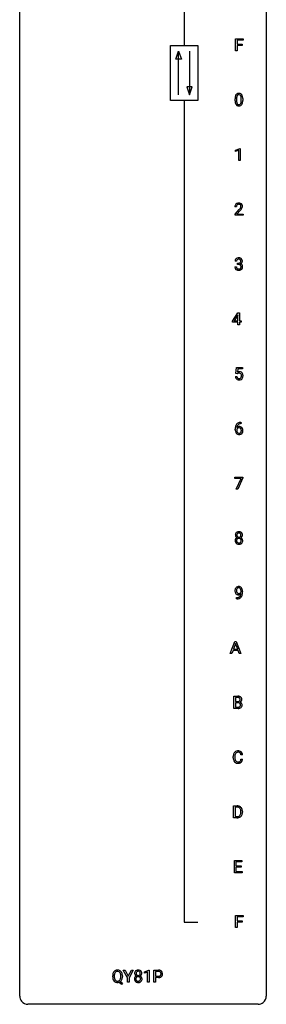
# Model space of a CAD drawing. Extents: x 3 to 27, y -3 to 182.
# Drawn here: x 3 to 27, y -3 to 92 of the extents above; entities that cross this region are included whole.
import ezdxf

# ---------------------------------------------------------------- set-up
doc = ezdxf.new("R2010")
doc.units = 0
doc.layers.add('DEFAULT_255_1_234', color=255, linetype='CONTINUOUS')
doc.layers.add('DEFAULT_255_2_778', color=255, linetype='CONTINUOUS')

msp = doc.modelspace()

# ---------------------------------------------------------------- linework, layer by layer
at = {"layer": 'DEFAULT_255_1_234'}
for p, q in [((23.626, 89.307), (23.626, 90.476)), ((23.626, 90.476), (24.35, 90.476)), ((24.35, 90.476), (24.35, 90.35)), ((24.35, 90.35), (23.78, 90.35)), ((23.78, 90.35), (23.78, 89.95)), ((23.78, 89.95), (24.271, 89.95)), ((24.271, 89.823), (23.78, 89.823)), ((23.78, 89.823), (23.78, 89.307)), ((24.271, 89.95), (24.271, 89.823)), ((23.78, 89.307), (23.626, 89.307)), ((23.576, 84.494), (23.576, 84.692)), ((23.724, 84.729), (23.724, 84.491)), ((24.165, 84.474), (24.165, 84.717)), ((24.314, 84.707), (24.314, 84.514)), ((23.628, 79.739), (24.054, 79.899)), ((24.054, 79.899), (24.077, 79.899)), ((24.077, 79.899), (24.077, 78.724)), ((23.628, 79.604), (23.628, 79.739)), ((23.928, 79.714), (23.628, 79.604)), ((23.928, 78.724), (23.928, 79.714)), ((24.077, 78.724), (23.928, 78.724)), ((23.707, 74.257), (23.558, 74.257)), ((23.581, 73.539), (23.985, 73.989)), ((23.581, 73.432), (23.581, 73.539)), ((24.347, 73.432), (23.581, 73.432)), ((24.073, 73.893), (23.76, 73.553)), ((23.76, 73.553), (24.347, 73.553)), ((24.347, 73.553), (24.347, 73.432)), ((23.718, 69.003), (23.569, 69.003)), ((23.797, 68.676), (23.797, 68.797)), ((23.797, 68.797), (23.908, 68.797)), ((23.908, 68.676), (23.797, 68.676)), ((23.559, 68.449), (23.708, 68.449)), ((23.314, 63.208), (23.838, 64.018)), ((23.829, 63.783), (23.483, 63.241)), ((23.847, 63.815), (23.829, 63.783)), ((23.838, 64.018), (23.996, 64.018)), ((23.847, 63.241), (23.847, 63.815)), ((23.996, 64.018), (23.996, 63.241)), ((23.314, 63.12), (23.314, 63.208)), ((23.847, 63.12), (23.314, 63.12)), ((23.483, 63.241), (23.847, 63.241)), ((23.847, 62.849), (23.847, 63.12)), ((23.996, 62.849), (23.847, 62.849)), ((23.996, 63.241), (24.158, 63.241)), ((24.158, 63.12), (23.996, 63.12)), ((23.996, 63.12), (23.996, 62.849)), ((24.158, 63.241), (24.158, 63.12)), ((23.649, 58.143), (23.708, 58.726)), ((23.768, 58.113), (23.649, 58.143)), ((23.708, 58.726), (24.307, 58.726)), ((23.807, 58.145), (23.768, 58.113)), ((23.834, 58.589), (23.799, 58.27)), ((24.307, 58.589), (23.834, 58.589)), ((24.307, 58.726), (24.307, 58.589)), ((23.607, 57.865), (23.748, 57.865)), ((24.164, 53.309), (24.136, 53.309)), ((24.137, 53.436), (24.164, 53.436)), ((24.164, 53.436), (24.164, 53.309)), ((23.589, 52.71), (23.589, 52.767)), ((23.739, 52.748), (23.739, 52.693)), ((23.545, 48.021), (23.545, 48.143)), ((23.545, 48.143), (24.336, 48.143)), ((24.178, 48.021), (23.545, 48.021)), ((23.695, 46.974), (24.178, 48.021)), ((24.336, 48.06), (23.851, 46.974)), ((24.336, 48.143), (24.336, 48.06)), ((23.851, 46.974), (23.695, 46.974)), ((24.151, 37.063), (24.151, 37.123)), ((24.299, 37.092), (24.299, 37.049)), ((23.728, 36.389), (23.728, 36.515)), ((23.728, 36.515), (23.76, 36.515)), ((23.757, 36.389), (23.728, 36.389)), ((23.116, 31.099), (23.562, 32.268)), ((23.385, 31.404), (23.275, 31.099)), ((23.875, 31.404), (23.385, 31.404)), ((23.63, 32.078), (23.431, 31.531)), ((23.431, 31.531), (23.829, 31.531)), ((23.562, 32.268), (23.697, 32.268)), ((23.829, 31.531), (23.63, 32.078)), ((23.697, 32.268), (24.144, 31.099)), ((23.986, 31.099), (23.875, 31.404)), ((23.275, 31.099), (23.116, 31.099)), ((24.144, 31.099), (23.986, 31.099)), ((23.464, 25.807), (23.464, 26.976)), ((23.464, 26.976), (23.846, 26.976)), ((23.618, 26.85), (23.618, 26.478)), ((23.846, 26.85), (23.618, 26.85)), ((23.869, 25.807), (23.464, 25.807)), ((23.618, 26.478), (23.851, 26.478)), ((23.875, 26.354), (23.618, 26.354)), ((23.618, 26.354), (23.618, 25.933)), ((23.618, 25.933), (23.872, 25.933)), ((23.875, 26.354), (23.875, 26.354)), ((23.4, 21.045), (23.4, 21.158)), ((23.555, 21.154), (23.555, 21.041)), ((24.301, 21.309), (24.146, 21.309)), ((24.146, 20.886), (24.301, 20.886)), ((23.437, 15.224), (23.437, 16.393)), ((23.437, 16.393), (23.767, 16.393)), ((23.771, 16.266), (23.591, 16.266)), ((23.591, 16.266), (23.591, 15.35)), ((23.761, 15.224), (23.437, 15.224)), ((23.591, 15.35), (23.754, 15.35)), ((24.13, 15.776), (24.13, 15.845)), ((24.283, 15.848), (24.283, 15.773)), ((23.507, 9.932), (23.507, 11.101)), ((23.507, 11.101), (24.242, 11.101)), ((24.242, 10.975), (23.661, 10.975)), ((23.661, 10.975), (23.661, 10.599)), ((23.661, 10.599), (24.168, 10.599)), ((24.168, 10.473), (23.661, 10.473)), ((23.661, 10.473), (23.661, 10.058)), ((24.168, 10.599), (24.168, 10.473)), ((24.242, 11.101), (24.242, 10.975)), ((24.25, 9.932), (23.507, 9.932)), ((23.661, 10.058), (24.25, 10.058)), ((24.25, 10.058), (24.25, 9.932)), ((23.626, 4.64), (23.626, 5.81)), ((23.626, 5.81), (24.35, 5.81)), ((24.35, 5.81), (24.35, 5.683)), ((24.35, 5.683), (23.78, 5.683)), ((23.78, 5.683), (23.78, 5.283)), ((23.78, 5.283), (24.271, 5.283)), ((24.271, 5.157), (23.78, 5.157)), ((23.78, 5.157), (23.78, 4.64)), ((24.271, 5.283), (24.271, 5.157)), ((23.78, 4.64), (23.626, 4.64)), ((13.187, -0.215), (12.784, 0.518)), ((12.784, 0.518), (12.96, 0.518)), ((12.96, 0.518), (13.264, -0.069)), ((13.264, -0.069), (13.569, 0.518)), ((13.744, 0.518), (13.341, -0.215)), ((13.569, 0.518), (13.744, 0.518)), ((14.82, 0.364), (15.245, 0.524)), ((14.82, 0.229), (14.82, 0.364)), ((15.119, 0.339), (14.82, 0.229)), ((15.119, -0.651), (15.119, 0.339)), ((15.245, 0.524), (15.269, 0.524)), ((15.269, 0.524), (15.269, -0.651)), ((15.742, -0.651), (15.742, 0.518)), ((15.742, 0.518), (16.174, 0.518)), ((15.897, 0.391), (15.897, -0.067)), ((16.183, 0.391), (15.897, 0.391)), ((11.756, -0.115), (11.756, -0.03)), ((11.91, -0.018), (11.91, -0.104)), ((12.596, -0.849), (12.35, -0.653)), ((12.493, -0.588), (12.702, -0.752)), ((12.543, -0.116), (12.543, -0.029)), ((12.702, -0.752), (12.596, -0.849)), ((12.698, -0.03), (12.698, -0.104)), ((13.187, -0.651), (13.187, -0.215)), ((13.341, -0.651), (13.187, -0.651)), ((13.341, -0.215), (13.341, -0.651)), ((15.269, -0.651), (15.119, -0.651)), ((15.897, -0.651), (15.742, -0.651)), ((15.897, -0.067), (16.174, -0.067)), ((16.172, -0.193), (15.897, -0.193)), ((15.897, -0.193), (15.897, -0.651))]:
    msp.add_line(p, q, dxfattribs=at)
for centre, radius, start, end in [((24.771, 84.697), 1.195, 173.76756, 180.23155), ((24.319, 84.748), 0.74, 164.30586, 173.90022), ((24.028, 84.832), 0.437, 148.7922, 164.56838), ((23.932, 84.885), 0.328, 144.58839, 148.11763), ((23.898, 84.909), 0.286, 101.64409, 144.51424), ((24.872, 84.719), 1.148, 177.86317, 179.50441), ((24.569, 84.733), 0.844, 172.02595, 178.07032), ((24.239, 84.78), 0.511, 163.37633, 172.1411), ((24.03, 84.844), 0.292, 149.42089, 163.62864), ((23.924, 84.908), 0.168, 105.79811, 149.73881), ((23.941, 84.74), 0.46, 89.5284, 102.58198), ((23.942, 84.841), 0.237, 89.38069, 105.67626), ((23.949, 84.736), 0.464, 77.04379, 90.50813), ((23.945, 84.815), 0.263, 81.10601, 90.2185), ((23.963, 84.904), 0.173, 30.74079, 82.46571), ((23.989, 84.901), 0.295, 48.27786, 77.49947), ((23.911, 84.869), 0.236, 24.28712, 31.39356), ((23.794, 84.82), 0.363, 12.08056, 23.8174), ((23.518, 84.758), 0.646, 4.83622, 12.29045), ((23.097, 84.721), 1.068, 359.80904, 4.94079), ((23.996, 84.914), 0.281, 36.31421, 47.63059), ((23.909, 84.855), 0.386, 18.29318, 35.67692), ((23.655, 84.768), 0.654, 8.02467, 18.56052), ((23.239, 84.706), 1.075, 1.12741, 8.17183), ((22.915, 84.694), 1.399, 0.54241, 1.3863), ((24.928, 84.512), 1.353, 180.74494, 181.151), ((24.648, 84.501), 1.072, 180.89762, 188.00555), ((24.252, 84.444), 0.673, 187.88164, 198.23465), ((24.004, 84.36), 0.41, 197.96935, 215.26236), ((23.902, 84.292), 0.287, 215.86183, 257.27886), ((24.765, 84.487), 1.04, 179.79956, 185.24604), ((24.361, 84.449), 0.634, 185.14116, 193.00796), ((24.096, 84.386), 0.363, 192.78976, 205.25077), ((23.992, 84.34), 0.248, 205.80054, 211.25375), ((23.939, 84.305), 0.185, 210.37898, 238.40081), ((23.942, 84.447), 0.447, 256.62289, 270.51044), ((23.937, 84.309), 0.188, 239.65206, 265.97938), ((23.946, 84.376), 0.256, 265.13154, 270.06033), ((23.949, 84.344), 0.224, 269.33147, 287.2178), ((23.949, 84.459), 0.459, 269.59773, 281.67344), ((23.962, 84.294), 0.171, 287.7958, 329.08087), ((23.989, 84.291), 0.288, 280.58014, 324.91731), ((23.867, 84.353), 0.284, 328.66347, 343.33251), ((23.649, 84.421), 0.512, 343.04995, 351.93934), ((23.303, 84.472), 0.862, 351.8069, 357.79592), ((22.979, 84.489), 1.186, 357.58719, 359.26775), ((23.952, 84.318), 0.334, 324.93524, 328.61605), ((23.852, 84.372), 0.447, 329.28036, 344.74728), ((23.553, 84.457), 0.758, 344.49347, 353.97655), ((23.089, 84.509), 1.225, 353.8442, 0.22879), ((23.965, 74.261), 0.407, 163.28787, 180.55818), ((23.885, 74.283), 0.324, 133.45412, 162.947), ((23.903, 74.264), 0.35, 100.78694, 133.4384), ((24.019, 74.262), 0.312, 165.90929, 178.86839), ((24.105, 74.257), 0.398, 178.43817, 180.00839), ((23.918, 74.289), 0.208, 136.17574, 166.36747), ((23.906, 74.298), 0.192, 129.72793, 135.7542), ((23.914, 74.286), 0.207, 102.17394, 129.20619), ((23.937, 74.109), 0.508, 89.66053, 101.37042), ((23.938, 74.183), 0.313, 89.54607, 102.54188), ((23.944, 74.115), 0.502, 78.21712, 90.41304), ((23.941, 74.236), 0.259, 82.16021, 90.15058), ((23.954, 74.31), 0.184, 43.44154, 83.16614), ((23.98, 74.278), 0.336, 55.92682, 78.48886), ((23.947, 74.302), 0.195, 16.17147, 43.52844), ((23.861, 74.29), 0.282, 331.42552, 352.93648), ((23.896, 74.289), 0.248, 359.48663, 15.93398), ((23.875, 74.286), 0.269, 353.22487, 0.01693), ((23.999, 74.311), 0.297, 47.92923, 55.4054), ((24.009, 74.322), 0.283, 4.33477, 48.05607), ((23.943, 74.31), 0.35, 337.89141, 358.99677), ((23.9, 74.305), 0.393, 359.92521, 5.59677), ((22.636, 75.182), 1.801, 318.51325, 320.78284), ((23.165, 74.751), 1.119, 320.73727, 323.97371), ((23.557, 74.467), 0.635, 323.89617, 328.64211), ((22.889, 74.987), 1.611, 317.25868, 319.90461), ((23.762, 74.341), 0.395, 328.8299, 331.78995), ((23.273, 74.671), 1.115, 319.64729, 327.09582), ((23.671, 74.415), 0.641, 326.91354, 338.35052), ((23.88, 69.007), 0.31, 155.34845, 180.74847), ((23.875, 69.004), 0.307, 131.57446, 154.47985), ((23.906, 68.972), 0.352, 96.98755, 131.96907), ((23.975, 69.004), 0.257, 172.50968, 180.13669), ((23.902, 69.016), 0.183, 133.83493, 173.53444), ((23.907, 69.01), 0.191, 103.29318, 133.5619), ((23.928, 68.848), 0.478, 89.85961, 97.78252), ((23.927, 68.93), 0.273, 89.53249, 103.53194), ((23.905, 69.137), 0.339, 270.49199, 281.89516), ((23.903, 68.22), 0.456, 84.01934, 89.33312), ((23.933, 68.822), 0.504, 78.36554, 90.41315), ((23.933, 68.903), 0.301, 76.11166, 90.70262), ((23.919, 68.357), 0.319, 71.90101, 84.35543), ((23.929, 69.026), 0.226, 281.66917, 301.29431), ((23.971, 69.042), 0.157, 13.95772, 77.67131), ((23.955, 68.463), 0.207, 49.50886, 72.18365), ((23.969, 68.988), 0.334, 56.62291, 78.63873), ((23.947, 68.995), 0.191, 301.78331, 311.75453), ((23.956, 68.985), 0.177, 311.73239, 354.28024), ((23.973, 68.488), 0.176, 12.94982, 48.75514), ((23.962, 69.07), 0.357, 292.54022, 293.69249), ((24.001, 68.424), 0.331, 57.64355, 72.86251), ((23.989, 69.016), 0.297, 292.98021, 325.23923), ((23.837, 69.002), 0.297, 359.18053, 15.04531), ((23.883, 68.998), 0.251, 353.09379, 0.11815), ((23.886, 68.465), 0.265, 359.50479, 13.42396), ((23.99, 69.025), 0.291, 47.02535, 56.08541), ((24.037, 68.482), 0.263, 36.72489, 57.4698), ((23.992, 69.029), 0.287, 10.9208, 46.77781), ((23.974, 69.027), 0.315, 325.23337, 332.87456), ((24.035, 68.483), 0.263, 8.05451, 36.35611), ((24.039, 68.996), 0.243, 332.35499, 359.71794), ((23.856, 68.998), 0.427, 359.63645, 11.60873), ((23.949, 68.467), 0.351, 359.83206, 8.587), ((23.955, 68.449), 0.396, 179.97553, 183.23231), ((23.851, 68.435), 0.291, 181.81829, 229.64551), ((23.892, 68.482), 0.354, 229.4223, 256.85562), ((23.938, 68.447), 0.229, 179.44651, 196.28693), ((23.889, 68.433), 0.179, 196.56615, 227.7059), ((23.905, 68.452), 0.203, 227.76521, 257.87628), ((23.926, 68.621), 0.496, 256.68289, 270.44121), ((23.928, 68.546), 0.3, 257.45844, 270.4266), ((23.932, 68.575), 0.329, 269.59621, 280.87892), ((23.932, 68.625), 0.5, 269.72864, 280.38564), ((23.955, 68.46), 0.212, 280.63464, 299.85959), ((23.962, 68.481), 0.354, 279.78299, 311.62557), ((23.974, 68.424), 0.171, 300.35763, 314.5518), ((23.966, 68.43), 0.182, 315.07284, 345.0431), ((23.874, 68.457), 0.278, 344.59866, 357.92696), ((23.784, 68.463), 0.367, 357.47489, 0.02311), ((24, 68.438), 0.297, 311.63595, 343.76518), ((23.912, 68.463), 0.389, 343.98299, 0.55716), ((23.985, 57.952), 0.368, 93.71822, 120.2539), ((23.914, 58.005), 0.176, 114.19507, 127.3641), ((23.937, 57.951), 0.235, 98.98309, 113.89089), ((23.958, 57.828), 0.36, 89.68049, 99.16144), ((23.96, 57.895), 0.293, 84.69576, 90.06762), ((23.994, 57.871), 0.449, 89.96602, 94.2496), ((23.972, 57.976), 0.211, 41.78503, 85.98928), ((23.998, 57.93), 0.39, 73.80433, 90.55859), ((24.022, 58.016), 0.302, 41.30715, 73.54302), ((23.949, 57.956), 0.241, 12.64903, 41.60813), ((23.98, 57.98), 0.356, 13.5076, 41.21742), ((23.816, 57.937), 0.526, 1.13313, 13.88294), ((24.055, 57.903), 0.449, 184.92471, 194.49759), ((23.931, 57.867), 0.32, 193.75369, 228.52712), ((23.938, 57.879), 0.334, 228.90239, 256.33143), ((24.074, 57.907), 0.329, 187.36005, 198.67329), ((23.969, 57.87), 0.218, 198.44517, 217.79448), ((23.939, 57.849), 0.182, 218.28872, 228.56124), ((23.949, 57.863), 0.198, 228.96549, 258.12347), ((23.968, 57.999), 0.458, 256.24271, 270.44863), ((23.97, 57.951), 0.288, 257.72583, 270.40136), ((23.974, 57.906), 0.244, 269.42044, 286.4209), ((23.975, 58.02), 0.479, 269.57701, 282.42148), ((23.989, 57.852), 0.188, 286.72514, 320.60036), ((24.013, 57.864), 0.319, 281.83964, 316.54578), ((23.951, 57.883), 0.237, 320.67126, 344.54417), ((23.835, 57.917), 0.358, 344.24122, 356.73571), ((23.844, 57.931), 0.35, 359.55769, 12.95349), ((23.71, 57.928), 0.483, 356.35488, 0.05003), ((24.007, 57.868), 0.326, 316.81712, 323.14928), ((23.977, 57.886), 0.36, 323.673, 348.16725), ((23.802, 57.926), 0.54, 347.85724, 0.42933), ((23.675, 57.93), 0.667, 359.99194, 1.54425), ((24.141, 52.931), 0.53, 141.4298, 157.8541), ((24.077, 52.976), 0.451, 102.87158, 140.85647), ((24.103, 52.954), 0.35, 104.28553, 133.86293), ((24.142, 52.732), 0.703, 90.37783, 103.58693), ((24.142, 52.81), 0.5, 90.6001, 104.5147), ((24.802, 52.774), 1.213, 171.45252, 180.31588), ((24.244, 52.706), 0.655, 179.63451, 191.78365), ((24.363, 52.842), 0.768, 157.98026, 171.62467), ((24.05, 52.663), 0.456, 191.41158, 218.60778), ((23.962, 52.589), 0.341, 218.16651, 245.87812), ((23.955, 52.67), 0.23, 145.29749, 160.26603), ((24.262, 52.69), 0.523, 179.65143, 190.28559), ((23.97, 52.727), 0.303, 95.8331, 138.99549), ((24.425, 52.866), 0.687, 173.78106, 174.92546), ((24.284, 52.885), 0.545, 161.28498, 174.20767), ((24.093, 52.658), 0.351, 190.09454, 207.50982), ((23.973, 52.656), 0.252, 124.9745, 144.8959), ((24.119, 52.943), 0.369, 134.53027, 161.62109), ((24.036, 52.631), 0.288, 207.95832, 216.32511), ((24.002, 52.603), 0.245, 215.76614, 232.54568), ((23.968, 52.672), 0.237, 89.8751, 126.20717), ((23.964, 52.555), 0.183, 232.80054, 270.66056), ((23.992, 52.599), 0.433, 89.87537, 97.0544), ((23.969, 52.591), 0.219, 269.35537, 288.47443), ((23.969, 52.674), 0.235, 85.01407, 90.05133), ((23.975, 52.724), 0.184, 36.82507, 85.74157), ((23.997, 52.683), 0.349, 71.64078, 90.62401), ((23.989, 52.576), 0.325, 275.63421, 317.82485), ((23.978, 52.556), 0.183, 289.18333, 322.96838), ((24.012, 52.738), 0.292, 39.63678, 71.01902), ((23.933, 52.686), 0.241, 32.30354, 38.08267), ((23.917, 52.604), 0.261, 322.60079, 346.51824), ((23.902, 52.669), 0.276, 11.04823, 31.81465), ((23.801, 52.634), 0.38, 346.25822, 358.77416), ((23.775, 52.642), 0.407, 359.6214, 11.28391), ((23.699, 52.639), 0.482, 358.37552, 0.0098), ((23.957, 52.603), 0.367, 318.14097, 347.61186), ((23.949, 52.683), 0.376, 10.65873, 39.9044), ((23.79, 52.643), 0.539, 347.24869, 0.43693), ((23.794, 52.65), 0.535, 359.6826, 11.13262), ((23.962, 52.603), 0.354, 246.91402, 270.74373), ((23.967, 52.706), 0.457, 269.88743, 276.79177), ((23.912, 42.541), 0.323, 100.70528, 132.13873), ((23.943, 42.404), 0.464, 89.67326, 101.24495), ((23.949, 42.421), 0.446, 76.28766, 90.45861), ((23.979, 42.543), 0.321, 47.82402, 76.42669), ((23.871, 42.001), 0.298, 145.67959, 180.62596), ((23.989, 41.997), 0.415, 179.93155, 185.32545), ((23.872, 41.979), 0.298, 184.01044, 228.50718), ((23.973, 42.55), 0.373, 164.61861, 180.52924), ((23.932, 42.546), 0.332, 179.99929, 181.16551), ((23.875, 42.542), 0.274, 180.43165, 213.2714), ((23.883, 42.574), 0.28, 132.24544, 164.50923), ((23.887, 41.989), 0.318, 115.55379, 145.64162), ((23.894, 42.555), 0.297, 213.34392, 222.62713), ((23.906, 42.568), 0.315, 222.95484, 244.13725), ((24.009, 42.002), 0.287, 171.26519, 180.18594), ((23.992, 41.999), 0.27, 179.51547, 193.64667), ((23.929, 42.017), 0.205, 135.3399, 172.10439), ((23.911, 41.978), 0.186, 193.35406, 225.82569), ((24.014, 42.545), 0.265, 168.38021, 180.36024), ((23.991, 42.542), 0.242, 179.50297, 194.91268), ((23.921, 41.928), 0.387, 113.24379, 116.20546), ((23.932, 42.564), 0.18, 135.30531, 168.98823), ((23.933, 42.526), 0.182, 194.97222, 224.1944), ((23.924, 42.022), 0.199, 104.88559, 135.24483), ((23.93, 42.566), 0.178, 105.92297, 135.16629), ((23.93, 42.524), 0.178, 224.29614, 262.01574), ((23.941, 41.955), 0.268, 89.49592, 104.85798), ((23.943, 42.515), 0.23, 89.47759, 105.72979), ((23.944, 42.597), 0.253, 261.12504, 270.19599), ((23.944, 41.931), 0.291, 82.26145, 90.14395), ((23.945, 42.498), 0.248, 86.98338, 90.02001), ((23.947, 42.578), 0.234, 269.48256, 285.09883), ((23.953, 42.559), 0.186, 44.39587, 88.24989), ((23.959, 42.012), 0.21, 45.30288, 83.19215), ((23.963, 42.521), 0.174, 285.15857, 315.94846), ((23.954, 42.559), 0.185, 16.3252, 44.7913), ((23.954, 42.529), 0.186, 316.0413, 351.91627), ((23.964, 42.016), 0.203, 17.29226, 45.46272), ((23.976, 41.981), 0.19, 314.25534, 350.16932), ((23.957, 42.615), 0.369, 296.09023, 297.36181), ((23.982, 41.959), 0.352, 47.90092, 67.19469), ((23.985, 42.566), 0.312, 296.7586, 325.75365), ((23.907, 42.546), 0.234, 359.47895, 16.06791), ((23.881, 42.543), 0.261, 351.10568, 0.19366), ((23.917, 42.003), 0.251, 359.44541, 16.92564), ((23.891, 41.999), 0.277, 349.41457, 0.29307), ((24.002, 42.569), 0.286, 6.91687, 47.62614), ((24.026, 41.974), 0.288, 310.84975, 342.7448), ((24.002, 41.984), 0.32, 35.23624, 47.55137), ((24.024, 42.539), 0.265, 325.84124, 338.47959), ((24.028, 42.001), 0.289, 359.27597, 35.40141), ((24.008, 42.544), 0.282, 338.87636, 0.5166), ((23.883, 42.547), 0.407, 359.84197, 7.96945), ((23.954, 41.994), 0.364, 343.12945, 0.57765), ((23.903, 42.017), 0.346, 228.75537, 257.84844), ((23.915, 41.985), 0.194, 226.41803, 255.85537), ((23.941, 42.177), 0.511, 257.45845, 270.42875), ((23.94, 42.078), 0.291, 255.46556, 268.7986), ((23.945, 42.162), 0.375, 268.34648, 270.01049), ((23.947, 42.094), 0.307, 269.57591, 282.08231), ((23.949, 42.177), 0.511, 269.61927, 281.979), ((23.97, 41.994), 0.205, 281.75225, 306.60564), ((23.984, 42.022), 0.352, 281.54739, 310.91699), ((23.98, 41.978), 0.186, 307.135, 314.0278), ((24.095, 37.174), 0.531, 166.7586, 180.32012), ((24.119, 37.171), 0.555, 179.96523, 184.30139), ((24.028, 37.161), 0.464, 183.9376, 204.12763), ((24.01, 37.192), 0.444, 154.69551, 166.56798), ((23.925, 37.235), 0.349, 136.33242, 155.08714), ((23.896, 37.259), 0.312, 121.23673, 135.96805), ((24.095, 37.185), 0.385, 166.11003, 178.66543), ((24.2, 37.179), 0.49, 178.26321, 180.01111), ((24.12, 37.176), 0.41, 179.6162, 191.87872), ((23.997, 37.149), 0.285, 191.61917, 215.29723), ((23.977, 37.215), 0.263, 142.10213, 166.38356), ((23.911, 37.233), 0.341, 96.84563, 120.98815), ((23.922, 37.26), 0.193, 112.93823, 142.53208), ((23.924, 37.246), 0.206, 89.2729, 111.91404), ((23.925, 37.14), 0.436, 89.88702, 97.28028), ((23.93, 37.204), 0.372, 70.65056, 90.67491), ((23.929, 37.276), 0.176, 50.38512, 90.6706), ((23.884, 37.223), 0.246, 34.12503, 50.30701), ((23.943, 37.255), 0.319, 36.7493, 69.82199), ((23.835, 37.186), 0.307, 27.20155, 34.68294), ((23.775, 37.158), 0.372, 9.94301, 26.77001), ((23.6, 37.126), 0.551, 359.66338, 10.11753), ((23.844, 37.177), 0.446, 15.39587, 37.08401), ((23.631, 37.115), 0.668, 3.94889, 15.67986), ((23.39, 37.093), 0.909, 359.92924, 4.26653), ((23.96, 37.132), 0.39, 204.34475, 209.0454), ((23.896, 37.093), 0.315, 208.47272, 236.21349), ((23.88, 37.072), 0.289, 236.47179, 254.35413), ((23.744, 37.293), 0.904, 270.82072, 273.4013), ((23.753, 37.111), 0.597, 270.6215, 281.40628), ((23.978, 37.138), 0.262, 215.73201, 216.53554), ((23.924, 37.095), 0.193, 215.74867, 239.97275), ((23.763, 37.068), 0.678, 272.92817, 286.49228), ((23.895, 37.128), 0.347, 254.59991, 270.41803), ((23.917, 37.089), 0.185, 241.06502, 269.28105), ((23.796, 36.906), 0.387, 281.18526, 299.06211), ((23.897, 37.129), 0.347, 269.99664, 270.79004), ((23.9, 37.082), 0.301, 270.26331, 297.38519), ((23.921, 37.139), 0.234, 268.40625, 270.00713), ((23.921, 37.134), 0.229, 269.9447, 306.82489), ((23.836, 36.837), 0.436, 285.95414, 318.88781), ((23.834, 36.834), 0.306, 299.50678, 313.12009), ((23.871, 37.138), 0.364, 297.40373, 320.01676), ((23.836, 36.826), 0.298, 313.85262, 338.59893), ((23.898, 37.176), 0.278, 305.50724, 327.07734), ((23.673, 36.893), 0.474, 338.25236, 351.24309), ((23.909, 37.167), 0.263, 327.41049, 336.84017), ((23.432, 36.934), 0.718, 350.94095, 357.66919), ((23.867, 36.806), 0.392, 319.33432, 322.09989), ((23.781, 36.865), 0.497, 322.85781, 342.15279), ((23.459, 36.974), 0.836, 341.83595, 352.98842), ((22.93, 37.042), 1.37, 352.83663, 0.27827), ((23.85, 26.24), 0.737, 82.12573, 90.29326), ((23.846, 26.495), 0.354, 89.87083, 90.04311), ((23.848, 26.373), 0.477, 82.69847, 90.17292), ((23.872, 26.554), 0.294, 71.68635, 82.8456), ((23.889, 26.512), 0.462, 69.90441, 82.28574), ((23.91, 26.665), 0.177, 52.82856, 71.98503), ((23.907, 26.656), 0.165, 309.52284, 356.95098), ((23.937, 26.703), 0.13, 31.88527, 52.14126), ((23.946, 26.666), 0.298, 51.18385, 70.01815), ((23.909, 26.687), 0.162, 10.91823, 31.32303), ((23.813, 26.668), 0.26, 359.55586, 11.20964), ((23.841, 26.665), 0.232, 355.47012, 0.04925), ((23.971, 26.703), 0.253, 12.10173, 50.42148), ((23.991, 26.661), 0.238, 323.49081, 0.88173), ((23.833, 26.668), 0.396, 359.52513, 12.82117), ((23.853, 26.806), 0.329, 269.60647, 281.45335), ((23.87, 26.503), 0.696, 269.92369, 274.44565), ((23.875, 26.269), 0.336, 269.60558, 281.374), ((23.879, 25.993), 0.361, 76.5636, 90.69809), ((23.875, 26.701), 0.221, 281.20415, 302.51481), ((23.888, 26.315), 0.507, 274.10423, 286.40715), ((23.898, 26.16), 0.225, 281.1056, 302.51322), ((23.931, 26.178), 0.169, 17.66855, 78.99409), ((23.889, 26.676), 0.193, 303.02167, 309.83696), ((23.913, 26.134), 0.194, 303.03689, 311.88112), ((23.939, 26.15), 0.335, 286.04182, 310.84413), ((23.92, 26.125), 0.183, 311.9916, 351.71435), ((23.913, 26.754), 0.36, 293.19994, 299.13964), ((23.98, 26.145), 0.287, 54.00118, 74.9168), ((23.949, 26.693), 0.29, 298.68251, 323.27566), ((23.827, 26.147), 0.277, 359.04562, 17.22962), ((23.838, 26.142), 0.267, 350.73396, 0.22216), ((23.992, 26.165), 0.264, 36.35807, 53.52919), ((23.968, 26.114), 0.288, 311.17865, 344.68868), ((23.979, 26.156), 0.28, 4.81899, 36.309), ((23.869, 26.141), 0.391, 344.74786, 0.53733), ((23.901, 26.145), 0.358, 359.93703, 5.52041), ((24.177, 21.162), 0.777, 169.58372, 180.27579), ((24.362, 21.045), 0.962, 179.99185, 181.53942), ((24.155, 21.034), 0.755, 181.12187, 193.87563), ((23.994, 21.196), 0.59, 155.03659, 169.60032), ((23.88, 21.25), 0.464, 136.78315, 155.24727), ((23.841, 21.283), 0.413, 121.76332, 136.42811), ((24.388, 21.156), 0.832, 174.342, 180.14304), ((24.295, 21.036), 0.739, 179.68175, 189.15053), ((24.125, 21.185), 0.568, 162.93736, 174.62086), ((23.93, 21.246), 0.363, 143.07532, 163.19169), ((23.855, 21.258), 0.441, 95.64597, 121.54906), ((23.854, 21.305), 0.267, 109.29984, 143.30375), ((23.867, 21.254), 0.32, 89.34516, 108.57454), ((23.87, 21.148), 0.553, 89.92421, 96.13779), ((23.875, 21.159), 0.541, 76.67793, 90.45633), ((23.871, 21.136), 0.438, 87.38147, 90.02409), ((23.879, 21.241), 0.332, 74.70086, 87.81245), ((23.909, 21.349), 0.221, 47.43719, 75.06982), ((23.915, 21.319), 0.378, 47.48585, 76.92873), ((23.904, 21.349), 0.224, 27.81666, 46.40083), ((23.794, 21.29), 0.349, 15.76531, 27.94105), ((23.595, 21.233), 0.556, 7.88917, 15.92392), ((23.9, 21.309), 0.395, 16.54241, 46.89335), ((23.739, 21.256), 0.564, 5.40721, 17.03651), ((23.918, 20.973), 0.51, 193.54796, 219.57567), ((23.835, 20.902), 0.401, 219.36273, 250.06119), ((24.045, 20.995), 0.486, 188.99109, 203.5773), ((23.937, 20.95), 0.369, 203.90773, 215.13124), ((23.844, 20.878), 0.252, 213.90717, 263.88493), ((23.852, 20.966), 0.467, 250.78847, 270.64892), ((23.857, 20.957), 0.332, 263.17585, 270.10311), ((23.86, 21.082), 0.456, 269.67198, 279.06092), ((23.857, 21.226), 0.727, 270.00211, 270.3582), ((23.863, 21.08), 0.581, 269.93585, 282.8096), ((23.887, 20.92), 0.293, 278.87502, 293.63466), ((23.906, 20.899), 0.394, 282.43332, 310.75137), ((23.919, 20.845), 0.211, 293.85534, 310.05188), ((23.919, 20.839), 0.206, 311.06468, 332.01083), ((23.8, 20.905), 0.342, 331.65885, 343.28789), ((23.594, 20.968), 0.558, 343.1446, 351.01062), ((23.44, 20.996), 0.715, 350.71573, 351.16022), ((23.91, 20.888), 0.384, 311.4559, 340.44216), ((23.753, 20.946), 0.551, 340.17743, 353.78143), ((23.771, 15.807), 0.587, 75.41011, 90.38041), ((23.769, 15.81), 0.457, 79.21522, 89.74456), ((23.802, 15.954), 0.308, 40.38405, 80.14311), ((23.794, 15.902), 0.488, 60.14559, 75.18884), ((23.81, 15.93), 0.456, 26.52536, 60.14509), ((23.758, 15.81), 0.46, 269.49704, 284.0205), ((23.756, 15.903), 0.679, 270.44439, 278.45111), ((23.781, 15.752), 0.527, 278.10719, 299.03395), ((23.793, 15.674), 0.319, 283.77003, 318.15555), ((23.76, 15.699), 0.361, 318.74156, 343.68736), ((23.776, 15.935), 0.341, 26.57772, 40.15322), ((23.817, 15.684), 0.449, 299.25317, 333.45713), ((23.684, 15.891), 0.443, 9.65719, 26.19328), ((23.579, 15.755), 0.55, 343.33251, 355.8549), ((23.448, 15.849), 0.683, 359.6455, 9.86079), ((23.369, 15.775), 0.761, 355.49885, 0.07917), ((23.698, 15.871), 0.583, 7.40304, 26.83208), ((23.721, 15.736), 0.559, 333.07065, 348.71818), ((23.555, 15.769), 0.728, 348.72894, 0.30125), ((23.539, 15.846), 0.744, 0.16054, 7.71762), ((12.582, -0.026), 0.826, 169.52538, 180.27653), ((12.392, 0.009), 0.633, 155.83153, 169.509), ((12.264, 0.068), 0.491, 139.62585, 156.03795), ((12.205, 0.115), 0.416, 122.64164, 139.34307), ((12.738, -0.027), 0.828, 174.05091, 179.41769), ((12.498, 0.001), 0.586, 163.04188, 174.314), ((12.307, 0.061), 0.386, 143.52892, 163.29808), ((12.215, 0.097), 0.437, 93.02237, 122.45576), ((12.214, 0.132), 0.269, 110.92851, 143.94118), ((12.222, 0.097), 0.305, 89.31024, 109.98899), ((12.226, 0.001), 0.534, 89.97534, 93.63419), ((12.23, 0.039), 0.496, 73.96654, 90.42296), ((12.227, 0.023), 0.378, 83.79591, 90.09591), ((12.245, 0.135), 0.266, 35.65944, 85.15781), ((12.248, 0.11), 0.422, 57.5178, 73.68133), ((12.168, 0.077), 0.362, 20.06776, 35.91617), ((12.244, 0.106), 0.427, 28.72611, 57.27679), ((12.005, 0.018), 0.535, 7.8292, 20.04216), ((11.709, -0.025), 0.834, 359.71332, 7.96545), ((12.153, 0.05), 0.534, 24.24489, 29.32485), ((12.06, 0.012), 0.634, 9.06438, 23.96391), ((11.834, -0.026), 0.863, 359.75863, 9.18914), ((14.249, 0.216), 0.373, 164.61861, 180.52924), ((14.208, 0.213), 0.332, 179.99929, 181.16551), ((14.151, 0.208), 0.274, 180.43165, 213.2714), ((14.159, 0.241), 0.28, 132.24544, 164.50923), ((14.17, 0.221), 0.297, 213.34392, 222.62713), ((14.182, 0.235), 0.315, 222.95484, 244.13725), ((14.188, 0.208), 0.323, 100.70528, 132.13873), ((14.29, 0.212), 0.265, 168.38021, 180.36024), ((14.267, 0.208), 0.242, 179.50297, 194.91268), ((14.208, 0.231), 0.18, 135.30531, 168.98823), ((14.209, 0.193), 0.182, 194.97222, 224.1944), ((14.205, 0.233), 0.178, 105.92297, 135.16629), ((14.206, 0.191), 0.178, 224.29614, 262.01574), ((14.219, 0.07), 0.464, 89.67326, 101.24495), ((14.219, 0.182), 0.23, 89.47759, 105.72979), ((14.22, 0.264), 0.253, 261.12504, 270.19599), ((14.225, 0.088), 0.446, 76.28766, 90.45861), ((14.221, 0.164), 0.248, 86.98338, 90.02001), ((14.223, 0.245), 0.234, 269.48256, 285.09883), ((14.229, 0.226), 0.186, 44.39587, 88.24989), ((14.239, 0.187), 0.174, 285.15857, 315.94846), ((14.255, 0.21), 0.321, 47.82402, 76.42669), ((14.23, 0.225), 0.185, 16.3252, 44.7913), ((14.23, 0.195), 0.186, 316.0413, 351.91627), ((14.261, 0.233), 0.312, 296.7586, 325.75365), ((14.183, 0.213), 0.234, 359.47895, 16.06791), ((14.157, 0.21), 0.261, 351.10568, 0.19366), ((14.278, 0.236), 0.286, 6.91687, 47.62614), ((14.3, 0.206), 0.265, 325.84124, 338.47959), ((14.284, 0.21), 0.282, 338.87636, 0.5166), ((14.159, 0.214), 0.407, 359.84197, 7.96945), ((16.178, -0.088), 0.606, 78.83781, 90.39836), ((16.174, -0.032), 0.424, 87.8575, 88.80001), ((16.179, 0.056), 0.336, 75.27617, 88.29153), ((16.209, 0.161), 0.226, 46.86287, 75.66765), ((16.22, 0.114), 0.4, 58.96327, 79.08106), ((16.224, 0.178), 0.203, 15.74421, 46.62034), ((16.238, 0.131), 0.188, 311.7855, 347.28611), ((16.161, 0.162), 0.268, 359.46721, 15.5934), ((16.14, 0.156), 0.289, 346.68932, 0.10594), ((16.25, 0.17), 0.336, 48.0198, 58.44719), ((16.064, 0.159), 0.365, 359.6351, 0.00532), ((16.259, 0.179), 0.324, 3.3375, 48.17666), ((16.284, 0.122), 0.295, 310.8832, 346.54264), ((16.148, 0.157), 0.435, 346.18778, 0.50603), ((16.136, 0.161), 0.448, 359.94775, 4.68291), ((12.585, -0.109), 0.829, 180.37239, 188.9252), ((12.385, -0.143), 0.626, 188.72155, 204.82407), ((12.306, -0.177), 0.54, 205.11838, 209.647), ((12.219, -0.231), 0.437, 209.06331, 237.34925), ((12.687, -0.109), 0.777, 179.68292, 188.96313), ((12.42, -0.152), 0.506, 188.81007, 202.93), ((12.298, -0.202), 0.375, 203.20693, 215.78765), ((12.21, -0.243), 0.423, 237.53521, 252.18575), ((12.214, -0.269), 0.267, 214.7521, 264.28345), ((12.224, -0.189), 0.478, 252.52197, 270.44165), ((12.227, -0.183), 0.353, 263.47554, 270.09498), ((12.231, -0.209), 0.327, 269.36494, 287.5152), ((12.228, -0.108), 0.559, 269.99306, 271.83189), ((12.232, -0.174), 0.494, 271.6373, 283.8612), ((12.249, -0.274), 0.26, 288.06303, 323.81133), ((12.162, -0.209), 0.369, 323.65476, 342.65905), ((12.251, -0.248), 0.417, 305.44197, 320.87056), ((11.959, -0.143), 0.582, 342.40919, 353.64511), ((11.676, -0.108), 0.868, 353.40299, 359.48478), ((12.188, -0.2), 0.496, 321.11703, 336.67952), ((12.154, -0.181), 0.535, 336.28876, 338.34424), ((12.061, -0.148), 0.634, 338.68616, 351.55407), ((11.802, -0.108), 0.895, 351.45301, 0.24897), ((14.147, -0.332), 0.298, 145.67959, 180.62596), ((14.265, -0.336), 0.415, 179.93155, 185.32545), ((14.148, -0.354), 0.298, 184.01044, 228.50718), ((14.163, -0.344), 0.318, 115.55379, 145.64162), ((14.179, -0.317), 0.346, 228.75537, 257.84844), ((14.285, -0.332), 0.287, 171.26519, 180.18594), ((14.268, -0.335), 0.27, 179.51547, 193.64667), ((14.205, -0.316), 0.205, 135.3399, 172.10439), ((14.187, -0.356), 0.186, 193.35406, 225.82569), ((14.197, -0.405), 0.387, 113.24379, 116.20546), ((14.191, -0.348), 0.194, 226.41803, 255.85537), ((14.2, -0.312), 0.199, 104.88559, 135.24483), ((14.217, -0.156), 0.511, 257.45845, 270.42875), ((14.216, -0.255), 0.291, 255.46556, 268.7986), ((14.217, -0.379), 0.268, 89.49592, 104.85798), ((14.221, -0.171), 0.375, 268.34648, 270.01049), ((14.22, -0.402), 0.291, 82.26145, 90.14395), ((14.223, -0.239), 0.307, 269.57591, 282.08231), ((14.225, -0.156), 0.511, 269.61927, 281.979), ((14.235, -0.322), 0.21, 45.30288, 83.19215), ((14.246, -0.339), 0.205, 281.75225, 306.60564), ((14.26, -0.312), 0.352, 281.54739, 310.91699), ((14.256, -0.355), 0.186, 307.135, 314.0278), ((14.24, -0.317), 0.203, 17.29226, 45.46272), ((14.252, -0.352), 0.19, 314.25534, 350.16932), ((14.233, 0.281), 0.369, 296.09023, 297.36181), ((14.258, -0.374), 0.352, 47.90092, 67.19469), ((14.193, -0.33), 0.251, 359.44541, 16.92564), ((14.167, -0.334), 0.277, 349.41457, 0.29307), ((14.302, -0.359), 0.288, 310.84975, 342.7448), ((14.278, -0.349), 0.32, 35.23624, 47.55137), ((14.304, -0.332), 0.289, 359.27597, 35.40141), ((14.23, -0.339), 0.364, 343.12945, 0.57765), ((16.173, 0.563), 0.757, 269.89698, 275.0189), ((16.176, 0.355), 0.423, 269.65931, 279.41536), ((16.196, 0.342), 0.535, 274.68503, 287.02451), ((16.202, 0.206), 0.271, 279.20498, 294.99008), ((16.231, 0.141), 0.2, 295.28881, 311.29112), ((16.253, 0.163), 0.347, 286.69253, 310.22883)]:
    msp.add_arc(centre, radius, start, end, dxfattribs=at)
at = {"layer": 'DEFAULT_255_2_778'}
for p, q in [((2.779, -1.984), (2.779, 181.636)), ((26.591, 181.636), (26.591, -1.984)), ((18.654, 169.201), (18.654, 89.826)), ((17.331, 89.826), (19.977, 89.826)), ((17.331, 84.534), (17.331, 89.826)), ((19.977, 89.826), (19.977, 84.534)), ((17.86, 88.503), (18.125, 89.297)), ((18.389, 88.503), (17.86, 88.503)), ((18.125, 85.064), (18.125, 89.297)), ((18.125, 89.297), (18.389, 88.503)), ((19.183, 89.297), (19.183, 85.064)), ((18.918, 85.857), (19.183, 85.064)), ((19.447, 85.857), (18.918, 85.857)), ((19.183, 85.064), (19.447, 85.857)), ((19.977, 84.534), (17.331, 84.534)), ((18.654, 84.534), (18.654, 5.159)), ((18.654, 5.159), (19.977, 5.159)), ((25.797, -2.778), (3.572, -2.778))]:
    msp.add_line(p, q, dxfattribs=at)
for centre, start, end in [((3.57, -1.986), 179.85403, 219.16845), ((3.57, -1.987), 219.13129, 270.14509), ((25.799, -1.987), 269.85241, 309.16419), ((25.8, -1.986), 309.12821, 0.1454)]:
    msp.add_arc(centre, 0.791, start, end, dxfattribs=at)

doc.saveas('drawing.dxf')
